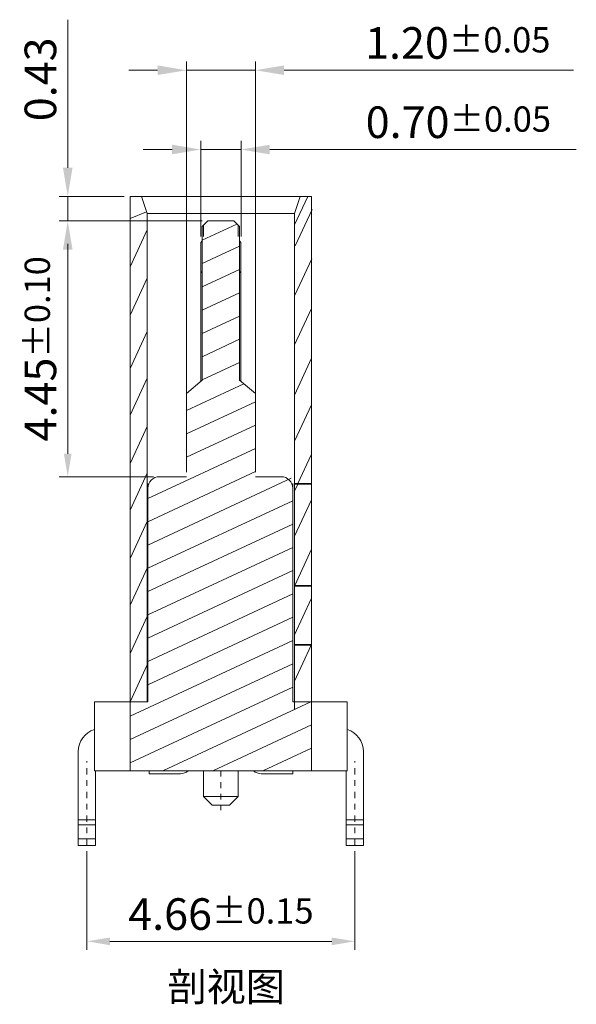
# Model space of a CAD drawing. Units: millimetres. Extents: x 1653 to 1833, y -382 to -320.
# Drawn here: x 1683 to 1692, y -357 to -340 of the extents above; entities that cross this region are included whole.
import ezdxf

# ---------------------------------------------------------------- set-up
doc = ezdxf.new("R2010")
doc.units = ezdxf.units.MM
doc.header["$LTSCALE"] = 16.335
doc.header["$PDMODE"] = 3
doc.header["$PDSIZE"] = 8
doc.linetypes.add('CENTER', pattern=[0.6, 0.375, -0.075, 0.075, -0.075])
doc.layers.get('0').update_dxf_attribs({"linetype": 'CONTINUOUS', "lineweight": 13})
doc.layers.get('Defpoints').update_dxf_attribs({"linetype": 'CONTINUOUS'})
doc.styles.get("Standard").update_dxf_attribs({"font": 'romans.shx'})
doc.styles.add('宋體', font='txt')
doc.dimstyles.new('sd', dxfattribs={"dimtxt": 0.55, "dimasz": 0.5, "dimexe": 0.1, "dimexo": 0.1, "dimgap": 0.2, "dimtad": 1, "dimzin": 0, "dimdsep": 46, "dimtxsty": 'Standard', "dimcen": 0.09, "dimclrd": 3, "dimclre": 3, "dimclrt": 3, "dimadec": 0, "dimazin": 0, "dimtp": 0.02, "dimtm": 0.02, "dimtfac": 1, "dimtmove": 0, "dimatfit": 3, "dimfxl": 1, "dimtolj": 1, "dimtzin": 0, "dimlwd": 0, "dimlwe": 0, "dimarcsym": 0})

# ---------------------------------------------------------------- blocks, each defined once
blk = doc.blocks.new('*D170')
at = {"color": 3, "lineweight": 0, "transparency": 16777216}
for p, q in [((1683.838, -354.49), (1683.838, -356.209)), ((1688.498, -354.49), (1688.498, -356.209)), ((1688.098, -356.059), (1684.238, -356.059))]:
    blk.add_line(p, q, dxfattribs=at)
at = {"color": 3, "transparency": 16777216}
for points in [[(1684.238, -355.992), (1684.238, -356.126), (1683.838, -356.059)], [(1688.098, -355.992), (1688.098, -356.126), (1688.498, -356.059)]]:
    blk.add_solid(points, dxfattribs=at)
at = {"layer": 'Defpoints', "color": 0, "transparency": 16777216}
for p in [(1683.838, -354.39), (1688.498, -354.39), (1683.838, -356.059)]:
    blk.add_point(p, dxfattribs=at)
at = {"color": 3, "transparency": 16777216, "insert": (1686.168, -355.584), "char_height": 0.55, "attachment_point": 5}
blk.add_mtext('\\A1;4.66{\\H0.44;±0.15}', dxfattribs=at)
blk = doc.blocks.new('*D171')
at = {"color": 3, "lineweight": 0, "transparency": 16777216}
for p, q in [((1685.843, -343.516), (1683.353, -343.516)), ((1683.503, -343.916), (1683.503, -347.57)), ((1684.998, -347.97), (1683.353, -347.97))]:
    blk.add_line(p, q, dxfattribs=at)
at = {"color": 3, "transparency": 16777216}
for points in [[(1683.437, -343.916), (1683.57, -343.916), (1683.503, -343.516)], [(1683.437, -347.57), (1683.57, -347.57), (1683.503, -347.97)]]:
    blk.add_solid(points, dxfattribs=at)
at = {"layer": 'Defpoints', "color": 0, "transparency": 16777216}
for p in [(1685.943, -343.516), (1683.503, -347.97), (1685.098, -347.97)]:
    blk.add_point(p, dxfattribs=at)
at = {"color": 3, "transparency": 16777216, "insert": (1683.028, -345.743), "char_height": 0.55, "attachment_point": 5, "rotation": 90}
blk.add_mtext('\\A1;4.45{\\H0.44;±0.10}', dxfattribs=at)
blk = doc.blocks.new('*D172')
at = {"color": 3, "lineweight": 0, "transparency": 16777216}
for p, q in [((1685.818, -343.79), (1685.818, -342.124)), ((1686.518, -343.79), (1686.518, -342.124)), ((1685.318, -342.274), (1684.818, -342.274)), ((1685.818, -342.274), (1686.518, -342.274)), ((1687.018, -342.274), (1692.352, -342.274))]:
    blk.add_line(p, q, dxfattribs=at)
at = {"color": 3, "transparency": 16777216}
for points in [[(1685.318, -342.191), (1685.318, -342.358), (1685.818, -342.274)], [(1687.018, -342.191), (1687.018, -342.358), (1686.518, -342.274)]]:
    blk.add_solid(points, dxfattribs=at)
at = {"layer": 'Defpoints', "color": 0, "transparency": 16777216}
for p in [(1686.518, -342.274), (1685.818, -343.89), (1686.518, -343.89)]:
    blk.add_point(p, dxfattribs=at)
at = {"color": 3, "transparency": 16777216, "insert": (1690.3, -341.799), "char_height": 0.55, "attachment_point": 5}
blk.add_mtext('\\A1;0.70{\\H0.44;±0.05}', dxfattribs=at)
blk = doc.blocks.new('*D173')
at = {"color": 3, "lineweight": 0, "transparency": 16777216}
for p, q in [((1685.568, -347.209), (1685.568, -340.744)), ((1686.768, -346.852), (1686.768, -340.744)), ((1685.068, -340.894), (1684.568, -340.894)), ((1685.568, -340.894), (1686.768, -340.894)), ((1687.268, -340.894), (1692.302, -340.894))]:
    blk.add_line(p, q, dxfattribs=at)
at = {"color": 3, "transparency": 16777216}
for points in [[(1685.068, -340.81), (1685.068, -340.977), (1685.568, -340.894)], [(1687.268, -340.81), (1687.268, -340.977), (1686.768, -340.894)]]:
    blk.add_solid(points, dxfattribs=at)
at = {"layer": 'Defpoints', "color": 0, "transparency": 16777216}
for p in [(1686.768, -340.894), (1686.768, -346.952), (1685.568, -347.309)]:
    blk.add_point(p, dxfattribs=at)
at = {"color": 3, "transparency": 16777216, "insert": (1690.289, -340.419), "char_height": 0.55, "attachment_point": 5}
blk.add_mtext('\\A1;1.20{\\H0.44;±0.05}', dxfattribs=at)
blk = doc.blocks.new('*D174')
at = {"color": 3, "lineweight": 0, "transparency": 16777216}
for p, q in [((1683.503, -342.59), (1683.503, -340.014)), ((1684.488, -343.09), (1683.353, -343.09)), ((1683.503, -343.516), (1683.503, -343.09)), ((1685.843, -343.516), (1683.353, -343.516)), ((1683.503, -344.016), (1683.503, -344.516))]:
    blk.add_line(p, q, dxfattribs=at)
at = {"color": 3, "transparency": 16777216}
for points in [[(1683.42, -342.59), (1683.587, -342.59), (1683.503, -343.09)], [(1683.42, -344.016), (1683.587, -344.016), (1683.503, -343.516)]]:
    blk.add_solid(points, dxfattribs=at)
at = {"layer": 'Defpoints', "color": 0, "transparency": 16777216}
for p in [(1684.588, -343.09), (1683.503, -343.516), (1685.943, -343.516)]:
    blk.add_point(p, dxfattribs=at)
at = {"color": 3, "transparency": 16777216, "insert": (1683.028, -341.052), "char_height": 0.55, "attachment_point": 5, "rotation": 90}
blk.add_mtext('\\A1;0.43', dxfattribs=at)

msp = doc.modelspace()

# ---------------------------------------------------------------- hatches: boundary and pattern name
at = {"linetype": 'Continuous'}
h = msp.add_hatch(dxfattribs=at)
h.set_pattern_fill('DEFAULT__4', color=2, scale=0.367386, angle=205, style=0, pattern_type=0)
h.set_pattern_definition([(205, (1565.6009, -483.83436), (0.155264, -0.3329647), [])])
edge = h.paths.add_edge_path()
edge.add_line((1687.2175, -347.8901), (1686.7675, -347.8901))
edge.add_spline(control_points=[(1687.2175, -347.8901), (1687.3347, -347.8901), (1687.4175, -347.9729), (1687.4175, -348.0901)], knot_values=[0, 0, 0, 0, 1, 1, 1, 1], weights=[1, 0.8047379, 0.8047379, 1], degree=3, periodic=0)
edge.add_line((1687.4175, -351.8901), (1687.4175, -348.0901))
edge.add_line((1687.4175, -351.8901), (1687.7475, -351.8901))
edge.add_line((1687.7475, -351.8901), (1687.7475, -353.0901))
edge.add_line((1684.5875, -353.0901), (1687.7475, -353.0901))
edge.add_line((1684.5875, -351.8901), (1684.5875, -353.0901))
edge.add_line((1684.5875, -351.8901), (1684.8975, -351.8901))
edge.add_line((1684.8975, -351.8901), (1684.8975, -348.0901))
edge.add_spline(control_points=[(1685.0975, -347.8901), (1684.9803, -347.8901), (1684.8975, -347.9729), (1684.8975, -348.0901)], knot_values=[0, 0, 0, 0, 1, 1, 1, 1], weights=[1, 0.8047379, 0.8047379, 1], degree=3, periodic=0)
edge.add_line((1685.5675, -347.8901), (1685.0975, -347.8901))
edge.add_line((1685.5675, -346.5201), (1685.5675, -347.8901))
edge.add_line((1685.5675, -346.5201), (1685.8425, -346.2909))
edge.add_line((1685.8425, -346.2909), (1685.8425, -343.6158))
edge.add_line((1685.8425, -343.6158), (1685.9425, -343.5158))
edge.add_line((1686.3925, -343.5158), (1685.9425, -343.5158))
edge.add_line((1686.4925, -343.6158), (1686.3925, -343.5158))
edge.add_line((1686.4925, -343.6158), (1686.4925, -346.2909))
edge.add_line((1686.4925, -346.2909), (1686.7675, -346.5201))
edge.add_line((1686.7675, -347.8901), (1686.7675, -346.5201))

# ---------------------------------------------------------------- linework, layer by layer
at = {"color": 7, "linetype": 'Continuous'}
for p, q in [((1684.5875, -343.0901), (1684.5875, -351.8901)), ((1684.5875, -343.0901), (1687.7475, -343.0901)), ((1684.5875, -343.0901), (1687.7475, -343.0901)), ((1684.5875, -343.0901), (1687.7475, -343.0901)), ((1684.5875, -351.8901), (1684.5875, -343.0901)), ((1684.5875, -353.0901), (1684.5875, -343.0901)), ((1684.5875, -343.0901), (1687.7475, -343.0901)), ((1684.5875, -343.0901), (1687.7475, -343.0901)), ((1684.7875, -343.0901), (1684.8875, -343.3901)), ((1687.5475, -343.0901), (1687.4475, -343.3901)), ((1687.7475, -351.8901), (1687.7475, -343.0901)), ((1687.7475, -353.0901), (1687.7475, -343.0901)), ((1684.8875, -351.8901), (1684.8875, -343.3901)), ((1684.8875, -351.8901), (1684.8875, -343.3901)), ((1684.8875, -343.3901), (1687.4475, -343.3901)), ((1687.4475, -352.0238), (1687.4475, -343.3901)), ((1687.4475, -351.8901), (1687.4475, -343.3901)), ((1685.8425, -343.6158), (1685.9425, -343.5158)), ((1685.8425, -346.2909), (1685.8425, -343.6158)), ((1685.8425, -346.2909), (1685.8425, -343.6158)), ((1685.8675, -343.7901), (1685.8675, -343.5908)), ((1686.3925, -343.5158), (1685.9425, -343.5158)), ((1686.4925, -343.6158), (1686.3925, -343.5158)), ((1686.4675, -343.5908), (1686.4675, -343.7901)), ((1686.4925, -343.6158), (1686.4925, -346.2909)), ((1686.4925, -343.6158), (1686.4925, -346.2909)), ((1685.8425, -343.8651), (1685.8175, -343.8901)), ((1685.8175, -346.3117), (1685.8175, -343.8901)), ((1686.5175, -343.8901), (1686.4925, -343.8651)), ((1686.5175, -343.8901), (1686.5175, -346.3117)), ((1685.8425, -344.3951), (1685.8175, -344.4201)), ((1686.5175, -344.4201), (1686.4925, -344.3951)), ((1687.7475, -345.3014), (1687.7475, -344.8901)), ((1687.7475, -347.0653), (1687.7475, -345.3014)), ((1685.5675, -346.5201), (1685.8425, -346.2909)), ((1685.5675, -346.5201), (1685.8425, -346.2909)), ((1686.4925, -346.2909), (1686.7675, -346.5201)), ((1686.4925, -346.2909), (1686.7675, -346.5201)), ((1685.5675, -346.5201), (1685.5675, -347.8901)), ((1685.5675, -346.5201), (1685.5675, -347.8901)), ((1686.7675, -347.8901), (1686.7675, -346.5201)), ((1686.7675, -347.8901), (1686.7675, -346.5201)), ((1687.4475, -348.0899), (1687.4475, -347.0769)), ((1687.7475, -348.0899), (1687.7475, -347.0769)), ((1684.8975, -351.8901), (1684.8975, -348.0901)), ((1684.8975, -351.8901), (1684.8975, -348.0901)), ((1685.5675, -347.9701), (1685.0975, -347.9701)), ((1687.2175, -347.9701), (1686.7675, -347.9701)), ((1687.4175, -351.8901), (1687.4175, -348.0901)), ((1687.4175, -351.8901), (1687.4175, -348.0901)), ((1687.4475, -348.0899), (1687.7475, -348.0899)), ((1687.4475, -348.0899), (1687.7475, -348.0899)), ((1687.4475, -349.8653), (1687.4475, -348.1014)), ((1687.4475, -348.1014), (1687.7475, -348.1014)), ((1687.4475, -348.1014), (1687.7475, -348.1014)), ((1687.7475, -349.8653), (1687.7475, -348.1014)), ((1684.8875, -349.9401), (1684.8975, -349.9401)), ((1687.4475, -349.8653), (1687.7475, -349.8653)), ((1687.4475, -349.8653), (1687.7475, -349.8653)), ((1687.4475, -350.8899), (1687.4475, -349.8769)), ((1687.4475, -349.8769), (1687.7475, -349.8769)), ((1687.4475, -349.8769), (1687.7475, -349.8769)), ((1687.7475, -350.8899), (1687.7475, -349.8769)), ((1684.8875, -350.7901), (1684.8975, -350.7901)), ((1687.4475, -350.8899), (1687.7475, -350.8899)), ((1687.4475, -350.8899), (1687.7475, -350.8899)), ((1687.4475, -351.8901), (1687.4475, -350.9014)), ((1687.4475, -350.9014), (1687.7475, -350.9014)), ((1687.4475, -350.9014), (1687.7475, -350.9014)), ((1687.7475, -351.8901), (1687.7475, -350.9014)), ((1683.9675, -353.0901), (1683.9675, -351.8901)), ((1684.8975, -351.8901), (1683.9675, -351.8901)), ((1684.5875, -351.8901), (1684.5875, -353.0901)), ((1684.5875, -351.8901), (1684.8975, -351.8901)), ((1684.5875, -351.8901), (1684.8875, -351.8901)), ((1684.5875, -351.8901), (1684.8975, -351.8901)), ((1688.3675, -351.8901), (1687.4175, -351.8901)), ((1687.4175, -351.8901), (1687.7475, -351.8901)), ((1687.4175, -351.8901), (1687.7475, -351.8901)), ((1687.4475, -351.8901), (1687.7475, -351.8901)), ((1687.7475, -351.8901), (1687.7475, -353.0901)), ((1688.3675, -353.0901), (1688.3675, -351.8901)), ((1683.6875, -354.3901), (1683.6875, -352.7538)), ((1688.6475, -352.7538), (1688.6475, -354.3901)), ((1683.6875, -354.3901), (1683.6875, -353.0901)), ((1688.3675, -353.0901), (1683.9675, -353.0901)), ((1683.9875, -354.3901), (1683.9875, -353.0901)), ((1683.9875, -354.3901), (1683.9875, -353.0901)), ((1684.5875, -353.0901), (1687.7475, -353.0901)), ((1684.5875, -353.0901), (1687.7475, -353.0901)), ((1684.9175, -353.1401), (1684.9175, -353.0901)), ((1685.8675, -353.0901), (1685.8675, -353.5401)), ((1686.4675, -353.0901), (1686.4675, -353.5401)), ((1687.4175, -353.1401), (1687.4175, -353.0901)), ((1688.3475, -354.3901), (1688.3475, -353.0901)), ((1685.4675, -353.1401), (1684.9175, -353.1401)), ((1687.4175, -353.1401), (1686.8675, -353.1401)), ((1686.0175, -353.6901), (1685.8675, -353.5401)), ((1686.4675, -353.5401), (1685.8675, -353.5401)), ((1686.3175, -353.6901), (1686.4675, -353.5401)), ((1686.3175, -353.6901), (1686.0175, -353.6901)), ((1683.9875, -353.9457), (1683.6875, -353.9457)), ((1688.3475, -353.9457), (1688.6475, -353.9457)), ((1683.9875, -354.0303), (1683.6875, -354.0303)), ((1688.3475, -354.0303), (1688.6475, -354.0303)), ((1683.9875, -354.2746), (1683.6875, -354.2746)), ((1688.3475, -354.2746), (1688.6475, -354.2746)), ((1683.9875, -354.3901), (1683.6875, -354.3901)), ((1683.9875, -354.3901), (1683.6875, -354.3901)), ((1688.3475, -354.3901), (1688.6475, -354.3901))]:
    msp.add_line(p, q, dxfattribs=at)
at = {"color": 2, "linetype": 'Continuous'}
for p, q in [((1687.6793, -343.0901), (1687.4475, -343.5872)), ((1687.756, -343.3174), (1687.4611, -343.9497)), ((1684.8762, -343.3562), (1684.5875, -343.4753)), ((1684.8875, -343.6738), (1684.5875, -344.3171)), ((1687.7492, -344.1799), (1687.4543, -344.8122)), ((1684.8875, -344.5156), (1684.5875, -345.1589)), ((1687.7424, -345.0424), (1687.4475, -345.6747)), ((1684.8875, -345.4435), (1684.5875, -346.0868)), ((1687.7475, -345.9049), (1687.4475, -346.5482)), ((1684.8875, -346.2555), (1684.5875, -346.8988)), ((1687.7424, -346.7209), (1687.4475, -347.3532)), ((1684.8875, -347.0973), (1684.5875, -347.7406)), ((1687.7475, -347.5792), (1687.5094, -348.0899)), ((1684.8875, -347.9093), (1684.5875, -348.5526)), ((1687.504, -348.1014), (1687.4475, -348.2226)), ((1687.7424, -348.3705), (1687.4475, -349.0028)), ((1684.8875, -348.7511), (1684.5875, -349.3944)), ((1687.7475, -349.233), (1687.4526, -349.8653)), ((1684.8875, -349.5631), (1684.5875, -350.2064)), ((1687.7407, -350.0955), (1687.4475, -350.7243)), ((1684.8875, -350.4049), (1684.5875, -351.0482)), ((1687.7407, -350.9014), (1687.4475, -351.5302)), ((1687.7475, -350.8868), (1687.7461, -350.8899)), ((1684.8875, -351.2467), (1684.5875, -351.8901))]:
    msp.add_line(p, q, dxfattribs=at)
at = {"color": 1, "linetype": 'CENTER', "ltscale": 0.018263}
for p, q in [((1683.8375, -354.3901), (1683.8375, -352.9219)), ((1688.4975, -354.3901), (1688.4975, -352.9219))]:
    msp.add_line(p, q, dxfattribs=at)
at = {"color": 1, "linetype": 'CENTER', "ltscale": 0.005598}
msp.add_line((1686.1675, -353.0901), (1686.1675, -353.7765), dxfattribs=at)
at = {"color": 7, "linetype": 'Continuous'}
for centre, start, end in [((1685.0975, -348.1701), 90, 180), ((1687.2175, -348.1701), 0, 90), ((1685.4675, -352.9401), 270, 310.96701), ((1686.8675, -352.9401), 229.03299, 270)]:
    msp.add_arc(centre, 0.2, start, end, dxfattribs=at)
at = {"color": 2}
for centre, start, end in [((1684.0875, -352.7538), 107.4576, 180), ((1688.2475, -352.7538), 0, 72.5424)]:
    msp.add_arc(centre, 0.4, start, end, dxfattribs=at)

# ---------------------------------------------------------------- texts
at = {"insert": (1685.2379, -356.5999), "char_height": 0.5, "width": 2.786189, "attachment_point": 1, "style": '宋體'}
msp.add_mtext('{\\fNSimSun|b0|i0|c134|p49;\\C3;剖视图}', dxfattribs=at)

# ---------------------------------------------------------------- dimensions: what is measured, and where the dimension line sits
at = {"color": 2}
for base, p1, p2, override, picture, middle in [((1683.5035, -343.5158), (1684.5875, -343.0901), (1685.9425, -343.5158), {"dimexe": 0.15, "dimtp": 0.1, "dimtm": 0.1, "dimfxl": 0.5, "dimtfillclr": 2, "dimarcsym": 1}, '*D174', (1683.5035, -341.052)), ((1683.5035, -347.9701), (1685.9425, -343.5158), (1685.0975, -347.9701), {"dimasz": 0.4, "dimexe": 0.15, "dimtol": 1, "dimtp": 0.1, "dimtm": 0.1, "dimtfac": 0.8, "dimfxl": 0.5, "dimtfillclr": 2, "dimarcsym": 1}, '*D171', (1683.5035, -345.7429))]:
    dim = msp.add_linear_dim(base=base, p1=p1, p2=p2, angle=90, dimstyle='sd', override=override, dxfattribs=at)
    dim.commit()
    dim.dimension.update_dxf_attribs({"geometry": picture, "text_midpoint": middle, "dimtype": 160})
for base, p1, p2, override, picture, middle in [((1686.7675, -340.8936), (1685.5675, -347.3091), (1686.7675, -346.9516), {"dimexe": 0.15, "dimtol": 1, "dimtp": 0.05, "dimtm": 0.05, "dimtfac": 0.8, "dimfxl": 0.5, "dimtfillclr": 2, "dimarcsym": 1}, '*D173', (1690.2892, -340.8936)), ((1686.5175, -342.2742), (1685.8175, -343.8901), (1686.5175, -343.8901), {"dimexe": 0.15, "dimtol": 1, "dimtp": 0.05, "dimtm": 0.05, "dimtfac": 0.8, "dimfxl": 0.5, "dimtfillclr": 2, "dimarcsym": 1}, '*D172', (1690.3003, -342.2742)), ((1683.8375, -356.059), (1688.4975, -354.3901), (1683.8375, -354.3901), {"dimasz": 0.4, "dimexe": 0.15, "dimtol": 1, "dimtp": 0.15, "dimtm": 0.15, "dimtfac": 0.8, "dimfxl": 0.5, "dimtfillclr": 2, "dimarcsym": 1}, '*D170', (1686.1675, -356.059))]:
    dim = msp.add_linear_dim(base=base, p1=p1, p2=p2, dimstyle='sd', override=override, dxfattribs=at)
    dim.commit()
    dim.dimension.update_dxf_attribs({"geometry": picture, "text_midpoint": middle, "dimtype": 160})

doc.saveas('drawing.dxf')
